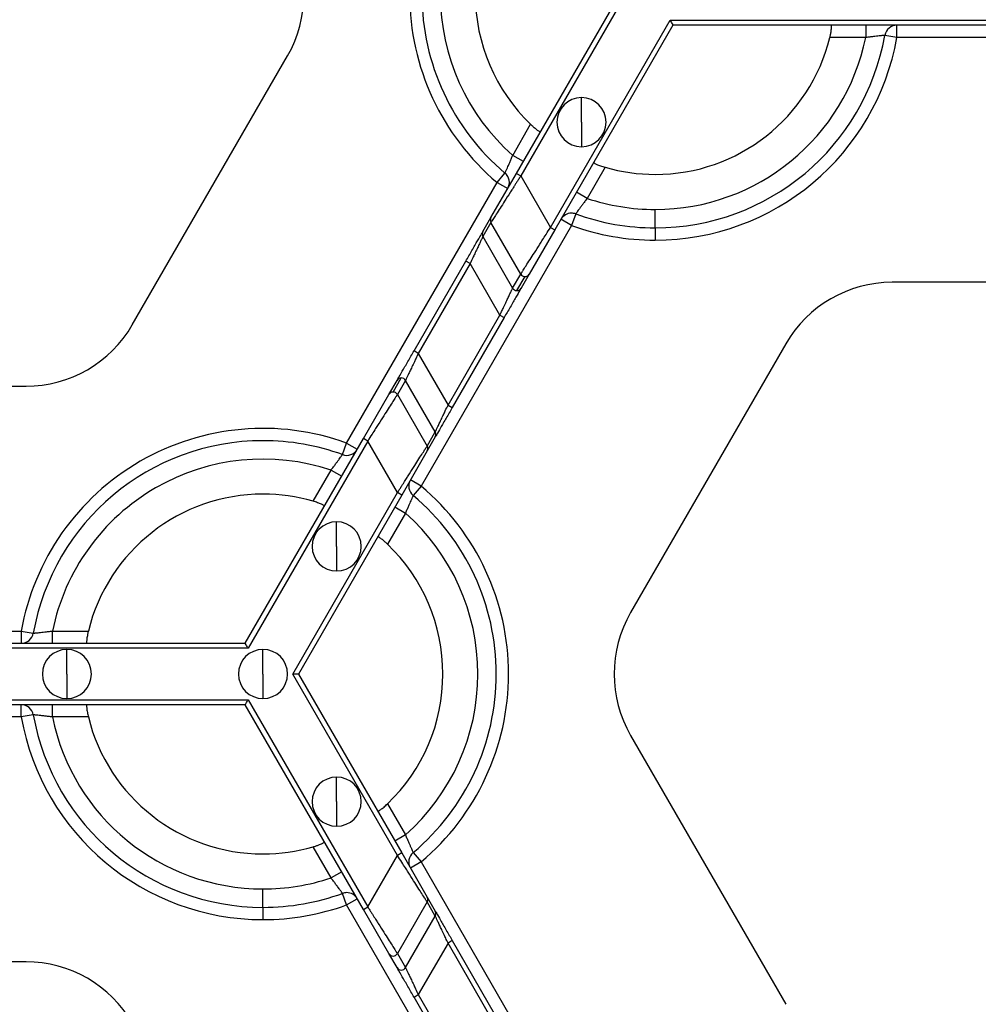
# Model space of a CAD drawing. Units: inches. Extents: x 3 to 81.7, y 1 to 57.5.
# Drawn here: x 23 to 25.2, y 22.4 to 24.6 of the extents above; entities that cross this region are included whole.
import ezdxf

# ---------------------------------------------------------------- set-up
doc = ezdxf.new("R2010")
doc.units = ezdxf.units.IN
doc.header["$LTSCALE"] = 5
doc.header["$MEASUREMENT"] = 0
doc.linetypes.add('SLD-Сплошная', pattern=[0])
doc.layers.add('FORMAT', color=7, linetype='SLD-Сплошная')
doc.styles.add('SLDTEXTSTYLE0', font='CALIBRII.TTF')
doc.styles.add('SLDTEXTSTYLE1', font='CALIBRI.TTF')
doc.dimstyles.new('SLDDIMSTYLE0', dxfattribs={"dimtxt": 0.667928, "dimasz": 0.984252, "dimexe": 0, "dimexo": 0.0625, "dimgap": 0.166982, "dimtad": 2, "dimdec": 6, "dimlfac": 0.7, "dimrnd": 1e-09, "dimzin": 12, "dimdsep": 46, "dimlunit": 5, "dimtxsty": 'SLDTEXTSTYLE0', "dimsah": 1, "dimcen": 0.09, "dimadec": 0, "dimazin": 3, "dimtfac": 1, "dimtofl": 0, "dimtmove": 0, "dimatfit": 3, "dimfxl": 0, "dimfrac": 2, "dimtolj": 1, "dimtzin": 12, "dimarcsym": 0})
doc.dimstyles.new('SLDDIMSTYLE1', dxfattribs={"dimtxt": 0.667928, "dimasz": 0.984252, "dimexe": 0, "dimexo": 0.0625, "dimgap": 0.166982, "dimtad": 2, "dimdec": 6, "dimlfac": 0.7, "dimrnd": 1e-09, "dimzin": 12, "dimdsep": 46, "dimlunit": 5, "dimtxsty": 'SLDTEXTSTYLE0', "dimsah": 1, "dimcen": 0.09, "dimadec": 0, "dimazin": 3, "dimtfac": 1, "dimtdec": 0, "dimtofl": 0, "dimtmove": 0, "dimatfit": 3, "dimfxl": 0, "dimfrac": 2, "dimtolj": 1, "dimtzin": 12, "dimarcsym": 0})

# ---------------------------------------------------------------- blocks, each defined once
blk = doc.blocks.new('_D_1')
at = {"layer": 'FORMAT'}
for p, q in [((35.843, 24.0515), (35.843, 15.0113)), ((7.4496, 23.1424), (7.4496, 15.0113)), ((21.662, 16.4295), (21.4888, 16.4295)), ((21.4888, 16.4295), (21.4888, 15.3423)), ((23.0173, 16.4295), (23.1906, 16.4295)), ((23.1906, 16.4295), (23.1906, 15.3423)), ((20.3908, 15.9102), (20.8746, 15.9102)), ((21.4888, 15.3423), (21.662, 15.3423)), ((23.1906, 15.3423), (23.0173, 15.3423)), ((7.4496, 15.2081), (35.843, 15.2081))]:
    blk.add_line(p, q, dxfattribs=at)
for points in [[(7.4496, 15.2081), (8.4338, 15.1215), (8.4338, 15.2947)], [(35.843, 15.2081), (34.8588, 15.2947), (34.8588, 15.1215)]]:
    blk.add_solid(points, dxfattribs=at)
at = {"layer": 'FORMAT', "attachment_point": 1, "style": 'SLDTEXTSTYLE1'}
for s, insert, char_height in [('7', (20.4746, 16.4834), 0.4675), ('"', (20.9584, 16.2329), 0.6679), ('19', (19.4035, 16.2329), 0.66793), ('505', (21.662, 16.2329), 0.66793), ('8', (20.4746, 15.8315), 0.4675)]:
    blk.add_mtext(s, dxfattribs=dict(at, insert=insert, char_height=char_height))
blk = doc.blocks.new('_D_2')
at = {"layer": 'FORMAT'}
for p, q in [((7.4496, 23.1424), (7.4496, 16.7261)), ((34.3018, 23.1424), (34.3018, 16.7261)), ((21.2174, 18.1444), (21.0441, 18.1444)), ((21.0441, 18.1444), (21.0441, 17.0571)), ((22.5727, 18.1444), (22.746, 18.1444)), ((22.746, 18.1444), (22.746, 17.0571)), ((19.9462, 17.625), (20.43, 17.625)), ((21.0441, 17.0571), (21.2174, 17.0571)), ((22.746, 17.0571), (22.5727, 17.0571)), ((34.3018, 16.9229), (7.4496, 16.9229))]:
    blk.add_line(p, q, dxfattribs=at)
for points in [[(7.4496, 16.9229), (8.4338, 16.8363), (8.4338, 17.0096)], [(34.3018, 16.9229), (33.3176, 17.0096), (33.3176, 16.8363)]]:
    blk.add_solid(points, dxfattribs=at)
at = {"layer": 'FORMAT', "attachment_point": 1, "style": 'SLDTEXTSTYLE1'}
for s, insert, char_height in [('3', (20.03, 18.1982), 0.4675), ('"', (20.5137, 17.9477), 0.6679), ('18', (18.9589, 17.9477), 0.66793), ('477', (21.2174, 17.9477), 0.66793), ('4', (20.03, 17.5463), 0.4675)]:
    blk.add_mtext(s, dxfattribs=dict(at, insert=insert, char_height=char_height))

msp = doc.modelspace()

# ---------------------------------------------------------------- linework, layer by layer
at = {"color": 7, "linetype": 'SLD-Сплошная', "lineweight": 25}
for p, q in [((24.1512738, 24.2886347), (24.3878112, 24.6983296)), ((24.4008, 24.6983296), (24.1610153, 24.2830104)), ((24.2292063, 24.1649002), (24.5030864, 24.6392745)), ((24.5095808, 24.6280259), (24.2389479, 24.1592759)), ((24.5030864, 24.6392745), (26.2315399, 24.6392745)), ((26.2250455, 24.6280259), (24.5095808, 24.6280259)), ((24.951174, 24.6280259), (24.951174, 24.5999044)), ((25.0227415, 24.5999044), (25.0227415, 24.6280259)), ((24.951174, 24.5999044), (24.869042, 24.5999044)), ((25.0227415, 24.5999044), (24.995054, 24.6048257)), ((25.7118848, 24.5999044), (25.0227415, 24.5999044)), ((23.2713724, 23.9420013), (23.626859, 24.5577222)), ((24.300262, 24.4060826), (24.300262, 24.4623255)), ((24.1426607, 24.3299595), (24.1837267, 24.4010878)), ((24.300262, 24.4060826), (24.300262, 24.3498396)), ((24.1670146, 24.3158987), (24.1426607, 24.3299595)), ((24.0929045, 24.1875361), (24.1512738, 24.2886347)), ((24.106877, 24.2679802), (24.1249827, 24.2894977)), ((24.1512738, 24.2886347), (24.1610153, 24.2830104)), ((24.1610153, 24.2830104), (24.2292063, 24.1649002)), ((24.3542041, 24.3026626), (24.3131382, 24.2315343)), ((23.7623053, 23.6711645), (24.106877, 24.2679802)), ((24.106877, 24.2679802), (24.1312309, 24.2539195)), ((24.3131382, 24.2315343), (24.2887842, 24.245595)), ((24.2869362, 24.1959937), (24.2773544, 24.169555)), ((24.468991, 24.1640214), (24.468991, 24.2062036)), ((24.2773544, 24.169555), (23.9327827, 23.5727393)), ((24.0743431, 24.155387), (24.0929045, 24.1875361)), ((24.0929178, 24.1762953), (24.0743565, 24.1441461)), ((24.1611088, 24.058185), (24.0929178, 24.1762953)), ((24.2773544, 24.169555), (24.2530005, 24.1836157)), ((24.2389479, 24.1592759), (24.1805786, 24.0581773)), ((24.2292063, 24.1649002), (24.2389479, 24.1592759)), ((24.468991, 24.1640214), (24.468991, 24.1358999)), ((24.0743565, 24.1441461), (24.1425475, 24.0260359)), ((23.9165553, 23.8820904), (24.0354303, 24.0879879)), ((24.0451718, 24.0823636), (23.9262969, 23.8764662)), ((24.0451718, 24.0823636), (24.0354303, 24.0879879)), ((24.1133628, 23.9642534), (24.0451718, 24.0823636)), ((24.1425475, 24.0260359), (24.1611088, 24.058185)), ((24.1805786, 24.0581773), (24.1620173, 24.0260282)), ((24.1522757, 24.0204193), (24.170837, 24.0525684)), ((25.7227998, 24.0393257), (25.0118265, 24.0393257)), ((23.9944879, 23.7583559), (24.1133628, 23.9642534)), ((24.1231044, 23.9586291), (24.0042294, 23.7527316)), ((24.1133628, 23.9642534), (24.1231044, 23.9586291)), ((23.9262969, 23.8764662), (23.9165553, 23.8820904)), ((23.9262969, 23.8764662), (23.9944879, 23.7583559)), ((24.7682873, 23.8987183), (24.4128007, 23.2829973)), ((23.8590811, 23.7825422), (23.8776424, 23.8146914)), ((23.8688227, 23.7881511), (23.887384, 23.8203003)), ((23.8971122, 23.8146837), (23.8785509, 23.7825345)), ((23.9653032, 23.6965734), (23.8971122, 23.8146837)), ((22.3168599, 23.8013938), (23.0278332, 23.8013938)), ((23.8007118, 23.6814436), (23.8590811, 23.7825422)), ((23.8785509, 23.7825345), (23.9467419, 23.6644243)), ((23.9944879, 23.7583559), (24.0042294, 23.7527316)), ((23.9467419, 23.6644243), (23.9653032, 23.6965734)), ((23.5300789, 23.2126936), (23.8007118, 23.6814436)), ((23.8104534, 23.6758193), (23.5365733, 23.201445)), ((23.8104534, 23.6758193), (23.8007118, 23.6814436)), ((23.8786444, 23.5577091), (23.8104534, 23.6758193)), ((23.9653166, 23.6853326), (23.9467552, 23.6531834)), ((23.7527235, 23.6447258), (23.7623053, 23.6711645)), ((23.7623053, 23.6711645), (23.7866592, 23.6571038)), ((23.9467552, 23.6531834), (23.8883859, 23.5520848)), ((23.6854556, 23.5380569), (23.7265215, 23.6091853)), ((23.7265215, 23.6091853), (23.7508755, 23.5951245)), ((23.9327827, 23.5727393), (23.9084288, 23.5868001)), ((23.9327827, 23.5727393), (23.914677, 23.5512219)), ((23.6388597, 23.1423899), (23.8786444, 23.5577091)), ((23.8883859, 23.5520848), (23.6518485, 23.1423899)), ((23.8883859, 23.5520848), (23.8786444, 23.5577091)), ((23.8726451, 23.5248208), (23.896999, 23.5107601)), ((23.896999, 23.5107601), (23.855933, 23.4396317)), ((23.7393977, 23.434637), (23.7393977, 23.4908799)), ((23.7393977, 23.434637), (23.7393977, 23.378394)), ((22.3277749, 23.2408151), (23.0169182, 23.2408151)), ((23.0169182, 23.2408151), (23.0446058, 23.2358939)), ((23.0169182, 23.2408151), (23.0169182, 23.2126936)), ((23.0884857, 23.2126936), (23.0884857, 23.2408151)), ((23.0884857, 23.2408151), (23.1706177, 23.2408151)), ((23.5365733, 23.201445), (21.8081198, 23.201445)), ((21.8146142, 23.2126936), (23.5300789, 23.2126936)), ((23.1215077, 23.1423899), (23.1215077, 23.1986329)), ((23.5706688, 23.1423899), (23.5706688, 23.1986329)), ((23.1215077, 23.1423899), (23.1215077, 23.0861469)), ((23.5706688, 23.1423899), (23.5706688, 23.0861469)), ((23.8786444, 22.7270708), (23.6388597, 23.1423899)), ((23.6518485, 23.1423899), (23.8883859, 22.732695)), ((21.8081198, 23.0833348), (23.5365733, 23.0833348)), ((23.5300789, 23.0720862), (21.8146142, 23.0720862)), ((23.0169182, 23.0439647), (23.0169182, 23.0720862)), ((23.0884857, 23.0439647), (23.0884857, 23.0720862)), ((23.8007118, 22.6033362), (23.5300789, 23.0720862)), ((23.5365733, 23.0833348), (23.8104534, 22.6089605)), ((23.0169182, 23.0439647), (22.3277749, 23.0439647)), ((23.0446058, 23.048886), (23.0169182, 23.0439647)), ((23.1706177, 23.0439647), (23.0884857, 23.0439647)), ((24.4128007, 23.0017825), (24.7682873, 22.3860616)), ((23.7393977, 22.8501429), (23.7393977, 22.9063858)), ((23.7393977, 22.8501429), (23.7393977, 22.7938999)), ((23.855933, 22.8451481), (23.896999, 22.7740198)), ((23.896999, 22.7740198), (23.8726451, 22.759959)), ((23.7265215, 22.6755946), (23.6854556, 22.7467229)), ((23.8104534, 22.6089605), (23.8786444, 22.7270708)), ((23.8883859, 22.732695), (23.8786444, 22.7270708)), ((23.8883859, 22.732695), (23.9467552, 22.6315964)), ((23.914677, 22.733558), (23.9327827, 22.7120405)), ((23.9327827, 22.7120405), (23.9084288, 22.6979798)), ((23.9327827, 22.7120405), (24.2773544, 22.1152248)), ((23.7508755, 22.6896553), (23.7265215, 22.6755946)), ((23.5706688, 22.6080817), (23.5706688, 22.6502639)), ((23.7623053, 22.6136153), (23.7527235, 22.640054)), ((23.7623053, 22.6136153), (23.7866592, 22.627676)), ((23.9467419, 22.6203556), (23.8785509, 22.5022453)), ((23.9653032, 22.5882064), (23.9467419, 22.6203556)), ((23.9467552, 22.6315964), (23.9653166, 22.5994473)), ((23.5706688, 22.6080817), (23.5706688, 22.5799602)), ((24.106877, 22.0167996), (23.7623053, 22.6136153)), ((23.8007118, 22.6033362), (23.8104534, 22.6089605)), ((23.8590811, 22.5022376), (23.8007118, 22.6033362)), ((23.8971122, 22.4700962), (23.9653032, 22.5882064)), ((23.9944879, 22.5264239), (23.9262969, 22.4083137)), ((24.0042294, 22.5320482), (23.9944879, 22.5264239)), ((24.1133628, 22.3205265), (23.9944879, 22.5264239)), ((24.0042294, 22.5320482), (24.1231044, 22.3261508)), ((23.8776424, 22.4700885), (23.8590811, 22.5022376)), ((23.8785509, 22.5022453), (23.8971122, 22.4700962)), ((23.0278332, 22.483386), (22.3168599, 22.483386)), ((23.9165553, 22.4026894), (23.9262969, 22.4083137)), ((24.0354303, 22.1967919), (23.9165553, 22.4026894)), ((23.9262969, 22.4083137), (24.0451718, 22.2024162))]:
    msp.add_line(p, q, dxfattribs=at)
for centre, radius, start, end in [((24.468991, 24.6983296), 0.5624297, 130.0786581, 229.9213419), ((24.468991, 24.6983296), 0.5343082, 130.0786581, 229.9213419), ((24.468991, 24.6983296), 0.492126, 131.536959, 228.463041), ((24.468991, 24.6983296), 0.411981, 133.8220461, 226.1779539), ((23.3833198, 24.6983296), 0.2812148, 330, 30), ((25.0227415, 24.5999044), 0.0281215, 90, 169.9213419), ((24.468991, 24.6983296), 0.5343082, 270, 349.9213419), ((24.468991, 24.6983296), 0.492126, 270, 348.463041), ((24.468991, 24.6983296), 0.411981, 270, 346.1779539), ((24.468991, 24.6983296), 0.5624297, 270, 349.9213419), ((24.300262, 24.4060826), 0.056243, 90, 270), ((24.300262, 24.4060826), 0.056243, 270, 90), ((24.106877, 24.2679802), 0.0281215, 330, 49.9213419), ((24.468991, 24.6983296), 0.411981, 253.8220461, 270), ((24.468991, 24.6983296), 0.492126, 251.536959, 270), ((24.2773544, 24.169555), 0.0281215, 90, 150), ((24.2773544, 24.169555), 0.0281215, 70.0786581, 90), ((24.468991, 24.6983296), 0.5343082, 250.0786581, 270), ((24.1026272, 24.1819272), 0.0112245, 150.0198414, 210.1162557), ((24.468991, 24.6983296), 0.5624297, 250.0786581, 270), ((24.0840658, 24.1497781), 0.0112245, 150.0198414, 210.1162557), ((24.170856, 24.0638344), 0.011266, 210.0963905, 269.9036095), ((24.1708598, 24.0637929), 0.0112245, 269.8837443, 329.9801586), ((25.0118265, 23.7581109), 0.2812148, 90, 150), ((24.1522946, 24.0316853), 0.011266, 210.0963905, 269.9036095), ((24.1522985, 24.0316438), 0.0112245, 269.8837443, 329.9801586), ((23.0278332, 24.0826087), 0.2812148, 270, 330), ((23.8873612, 23.8090757), 0.0112245, 89.8837443, 149.9801586), ((23.8873651, 23.8090343), 0.011266, 30.0963905, 89.9036095), ((23.8687999, 23.7769266), 0.0112245, 89.8837443, 149.9801586), ((23.8688037, 23.7768851), 0.011266, 30.0963905, 89.9036095), ((23.5706688, 23.1423899), 0.5624297, 70.0786581, 169.9213419), ((23.9555939, 23.6909415), 0.0112245, 330.0198414, 30.1162557), ((23.5706688, 23.1423899), 0.5343082, 90, 169.9213419), ((23.5706688, 23.1423899), 0.5343082, 70.0786581, 90), ((23.7623053, 23.6711645), 0.0281215, 250.0786581, 330), ((23.9370326, 23.6587923), 0.0112245, 330.0198414, 30.1162557), ((23.5706688, 23.1423899), 0.492126, 71.536959, 168.463041), ((23.9327827, 23.5727393), 0.0281215, 150, 229.9213419), ((23.5706688, 23.1423899), 0.5624297, 310.0786581, 49.9213419), ((23.5706688, 23.1423899), 0.411981, 90, 166.1779539), ((23.5706688, 23.1423899), 0.411981, 73.8220461, 90), ((23.5706688, 23.1423899), 0.5343082, 310.0786581, 49.9213419), ((23.5706688, 23.1423899), 0.492126, 311.536959, 48.463041), ((23.7393977, 23.434637), 0.056243, 90, 270), ((23.7393977, 23.434637), 0.056243, 270, 90), ((23.5706688, 23.1423899), 0.411981, 313.8220461, 46.1779539), ((24.6563399, 23.1423899), 0.2812148, 150, 210), ((23.0169182, 23.2408151), 0.0281215, 270, 349.9213419), ((23.1215077, 23.1423899), 0.056243, 90, 270), ((23.1215077, 23.1423899), 0.056243, 270, 90), ((23.5706688, 23.1423899), 0.056243, 90, 270), ((23.5706688, 23.1423899), 0.056243, 270, 90), ((23.0169182, 23.0439647), 0.0281215, 10.0786581, 90), ((23.5706688, 23.1423899), 0.5624297, 190.0786581, 270), ((23.5706688, 23.1423899), 0.5343082, 190.0786581, 270), ((23.5706688, 23.1423899), 0.492126, 191.536959, 270), ((23.5706688, 23.1423899), 0.411981, 193.8220461, 270), ((23.7393977, 22.8501429), 0.056243, 90, 270), ((23.7393977, 22.8501429), 0.056243, 270, 90), ((23.5706688, 23.1423899), 0.411981, 270, 286.1779539), ((23.9327827, 22.7120405), 0.0281215, 130.0786581, 210), ((23.5706688, 23.1423899), 0.492126, 270, 288.463041), ((23.5706688, 23.1423899), 0.5343082, 270, 289.9213419), ((23.7623053, 22.6136153), 0.0281215, 90, 109.9213419), ((23.7623053, 22.6136153), 0.0281215, 30, 90), ((23.9370326, 22.6259875), 0.0112245, 329.8837443, 29.9801586), ((23.5706688, 23.1423899), 0.5624297, 270, 289.9213419), ((23.9555939, 22.5938384), 0.0112245, 329.8837443, 29.9801586), ((23.8688138, 22.5078764), 0.0112481, 210.0866012, 329.9587645), ((23.0278332, 22.2021712), 0.2812148, 30, 90), ((23.8873751, 22.4757272), 0.0112481, 210.0866012, 329.9587645)]:
    msp.add_arc(centre, radius, start, end, dxfattribs=at)
for points, knots in [([(24.5030864, 24.6392745), (24.5046172, 24.6366232), (24.5064106, 24.633517), (24.5089468, 24.6291241), (24.5095808, 24.6280259), (24.5095808, 24.6280259)], [0, 0, 0, 0, 0.5, 0.5, 1, 1, 1, 1]), ([(24.869042, 24.5999044), (24.8693313, 24.6011101), (24.8699082, 24.6035149), (24.8706694, 24.6070945), (24.8714488, 24.6111442), (24.8721666, 24.6155047), (24.8727126, 24.6198022), (24.8730042, 24.6233538), (24.8730397, 24.6259684), (24.87287, 24.6277056), (24.8725775, 24.6279195), (24.8724319, 24.6280259)], [0, 0, 0, 0, 0.083633267, 0.166808468, 0.250910868, 0.376343848, 0.499867159, 0.623738964, 0.749170929, 0.875187337, 1, 1, 1, 1]), ([(24.995054, 24.6048257), (24.9950007, 24.6048202), (24.9948939, 24.6048091), (24.994031, 24.6047214), (24.9926562, 24.6045829), (24.9907286, 24.604389), (24.9882791, 24.6041413), (24.9853276, 24.6038384), (24.9813194, 24.6034209), (24.9758742, 24.6028198), (24.9686439, 24.601995), (24.9602697, 24.6010303), (24.9542707, 24.6002877), (24.951174, 24.5999044)], [0, 0, 0, 0, 0.0699598692, 0.1403208615, 0.2111524502, 0.28252106, 0.3544891948, 0.4271147115, 0.5004502705, 0.6124079066, 0.732955666, 0.8621510058, 1, 1, 1, 1]), ([(24.1837267, 24.4010878), (24.1846262, 24.4002345), (24.1864204, 24.3985324), (24.1891398, 24.3960834), (24.1922572, 24.3933836), (24.1956747, 24.3905817), (24.1991234, 24.3879602), (24.2020534, 24.3859318), (24.2043, 24.3845937), (24.2058892, 24.3838721), (24.2062207, 24.3840185), (24.2063857, 24.3840914)], [0, 0, 0, 0, 0.083633267, 0.166808468, 0.250910868, 0.376343848, 0.499867159, 0.623738964, 0.749170929, 0.875187337, 1, 1, 1, 1]), ([(24.1249827, 24.2894977), (24.1250045, 24.2895465), (24.1250483, 24.2896445), (24.1254039, 24.2904357), (24.1259713, 24.2916955), (24.1267672, 24.2934619), (24.1277774, 24.2957071), (24.1289909, 24.2984145), (24.1306333, 24.3020945), (24.1328355, 24.3071108), (24.1357363, 24.3137847), (24.1390879, 24.3215194), (24.1414443, 24.327086), (24.1426607, 24.3299595)], [0, 0, 0, 0, 0.069959869, 0.140320862, 0.21115245, 0.28252106, 0.354489195, 0.427114712, 0.500450271, 0.612407907, 0.732955666, 0.862151006, 1, 1, 1, 1]), ([(24.3281553, 24.3137876), (24.3281455, 24.3136765), (24.3281259, 24.3134545), (24.3286983, 24.3129054), (24.3298676, 24.3120991), (24.3319107, 24.3109589), (24.3351205, 24.3094401), (24.3391165, 24.3077623), (24.3437694, 24.3060113), (24.3488562, 24.304265), (24.3524247, 24.3031958), (24.3542041, 24.3026626)], [0, 0, 0, 0, 0.0833418047, 0.1664507587, 0.2508557858, 0.3760605591, 0.4998582517, 0.6233221631, 0.7490027804, 0.8748416407, 1, 1, 1, 1]), ([(24.1610153, 24.2830104), (24.1594923, 24.2806265), (24.1565599, 24.2760366), (24.1523398, 24.2694452), (24.1484876, 24.2634198), (24.1450073, 24.2579639), (24.1418969, 24.2530762), (24.1391492, 24.2487515), (24.133072, 24.2392076), (24.1243189, 24.2255395), (24.1136557, 24.2087798), (24.1049672, 24.1951969), (24.0991101, 24.1859942), (24.0956321, 24.1805541), (24.0936391, 24.1774298), (24.093157, 24.1766715), (24.0929178, 24.1762953)], [0, 0, 0, 0, 0.046623801, 0.089769134, 0.129436052, 0.165624703, 0.198335352, 0.22756844, 0.253324667, 0.394175947, 0.518620592, 0.649864673, 0.772374541, 0.849579279, 0.925362448, 1, 1, 1, 1]), ([(24.3131382, 24.2315343), (24.3121805, 24.2302703), (24.3102946, 24.2277813), (24.3075598, 24.2241279), (24.3049727, 24.2206553), (24.3025495, 24.2173904), (24.3003016, 24.2143546), (24.2982387, 24.2115618), (24.2963666, 24.2090197), (24.2939356, 24.205696), (24.2912266, 24.2019505), (24.2887824, 24.1985568), (24.2872273, 24.1963959), (24.2870329, 24.1961273), (24.2869362, 24.1959937)], [0, 0, 0, 0, 0.070152837, 0.138139113, 0.203956245, 0.267603875, 0.329084395, 0.388403426, 0.445570276, 0.500598382, 0.628176612, 0.753721329, 0.877545061, 1, 1, 1, 1]), ([(24.0354303, 24.0879879), (24.0399007, 24.0957309), (24.0447002, 24.1040439), (24.0540094, 24.120168), (24.058494, 24.1279355), (24.0660118, 24.1409566), (24.0690229, 24.1461721), (24.0730671, 24.1531768), (24.0741092, 24.1549817), (24.0743431, 24.155387)], [0, 0, 0, 0, 0.25, 0.25, 0.5, 0.5, 0.75, 0.75, 1, 1, 1, 1]), ([(24.1611088, 24.058185), (24.161204, 24.0583347), (24.1613952, 24.058635), (24.1619957, 24.059579), (24.1628294, 24.0608866), (24.1639197, 24.0625941), (24.1652598, 24.0646916), (24.1679839, 24.0689563), (24.1731564, 24.0770841), (24.1818464, 24.0906686), (24.1925092, 24.1074302), (24.2024578, 24.1229566), (24.2115453, 24.1372643), (24.2196834, 24.1500152), (24.2258257, 24.159616), (24.2292063, 24.1649002)], [0, 0, 0, 0, 0.037210734, 0.074673769, 0.112424839, 0.150498862, 0.18892988, 0.227750992, 0.350245734, 0.481500428, 0.60592956, 0.746791629, 0.812272141, 0.896676961, 1, 1, 1, 1]), ([(24.0743565, 24.1441461), (24.0742875, 24.1439993), (24.0741485, 24.1437038), (24.0736353, 24.1426148), (24.0728957, 24.1410511), (24.0715462, 24.1381997), (24.0691694, 24.1331503), (24.0654379, 24.1252765), (24.0608734, 24.115575), (24.0561031, 24.1055256), (24.050797, 24.0942184), (24.0472476, 24.0867383), (24.0451718, 24.0823636)], [0, 0, 0, 0, 0.053544427, 0.107815403, 0.163012385, 0.219324988, 0.339314965, 0.469866832, 0.595405868, 0.739178758, 0.847462669, 1, 1, 1, 1]), ([(24.1133628, 23.9642534), (24.1142635, 23.9661559), (24.1159685, 23.9697576), (24.1183724, 23.9748252), (24.1204611, 23.9792486), (24.1222378, 23.9830299), (24.1251795, 23.9892822), (24.1290646, 23.9974647), (24.1336285, 24.0071655), (24.1373592, 24.0150377), (24.1398829, 24.0203988), (24.141381, 24.0235626), (24.1422376, 24.0253766), (24.1424449, 24.0258175), (24.1425475, 24.0260359)], [0, 0, 0, 0, 0.066383115, 0.125675161, 0.177876339, 0.222987493, 0.2610105, 0.40473759, 0.530283552, 0.660792896, 0.780789222, 0.855568296, 0.928484705, 1, 1, 1, 1]), ([(24.1620173, 24.0260282), (24.1617833, 24.0256229), (24.1607412, 24.023818), (24.1566971, 24.0168133), (24.1536859, 24.0115978), (24.1461681, 23.9985766), (24.1416835, 23.9908091), (24.1323743, 23.9746851), (24.1275748, 23.9663721), (24.1231044, 23.9586291)], [0, 0, 0, 0, 0.25, 0.25, 0.5, 0.5, 0.75, 0.75, 1, 1, 1, 1]), ([(23.8776424, 23.8146914), (23.8778764, 23.8150966), (23.8789185, 23.8169016), (23.8829627, 23.8239062), (23.8859738, 23.8291217), (23.8934916, 23.8421429), (23.8979762, 23.8499104), (23.9072854, 23.8660344), (23.9120849, 23.8743474), (23.9165553, 23.8820904)], [0, 0, 0, 0, 0.25, 0.25, 0.5, 0.5, 0.75, 0.75, 1, 1, 1, 1]), ([(23.9262969, 23.8764662), (23.9253963, 23.8745637), (23.9236912, 23.870962), (23.9212873, 23.8658943), (23.9191986, 23.8614709), (23.9174219, 23.8576897), (23.9144802, 23.8514373), (23.9105951, 23.8432549), (23.9060312, 23.833554), (23.9023005, 23.8256818), (23.8997768, 23.8203207), (23.8982787, 23.8171569), (23.8974221, 23.8153429), (23.8972148, 23.814902), (23.8971122, 23.8146837)], [0, 0, 0, 0, 0.066383115, 0.12567516, 0.177876339, 0.222987493, 0.2610105, 0.40473759, 0.530283552, 0.660792896, 0.780789222, 0.855568297, 0.928484705, 1, 1, 1, 1]), ([(23.8785509, 23.7825345), (23.8784557, 23.7823849), (23.8782645, 23.7820846), (23.877664, 23.7811405), (23.8768303, 23.7798329), (23.87574, 23.7781255), (23.8743999, 23.776028), (23.8716758, 23.7717633), (23.8665033, 23.7636354), (23.8578133, 23.7500509), (23.8471505, 23.7332894), (23.8372019, 23.7177629), (23.8281144, 23.7034552), (23.8199763, 23.6907044), (23.813834, 23.6811035), (23.8104534, 23.6758193)], [0, 0, 0, 0, 0.037210733, 0.074673769, 0.112424839, 0.150498862, 0.188929879, 0.227750992, 0.350245734, 0.481500428, 0.605929559, 0.746791629, 0.812272141, 0.89667696, 1, 1, 1, 1]), ([(23.9653032, 23.6965734), (23.9653722, 23.6967202), (23.9655112, 23.6970158), (23.9660244, 23.6981047), (23.966764, 23.6996684), (23.9681136, 23.7025198), (23.9704904, 23.7075692), (23.9742218, 23.715443), (23.9787864, 23.7251446), (23.9835566, 23.7351939), (23.9888627, 23.7465011), (23.9924121, 23.7539813), (23.9944879, 23.7583559)], [0, 0, 0, 0, 0.053544426, 0.107815403, 0.163012385, 0.219324988, 0.339314964, 0.469866832, 0.595405868, 0.739178758, 0.84746267, 1, 1, 1, 1]), ([(24.0042294, 23.7527316), (23.999759, 23.7449886), (23.9949595, 23.7366756), (23.9856503, 23.7205516), (23.9811657, 23.7127841), (23.9736479, 23.6997629), (23.9706368, 23.6945474), (23.9665926, 23.6875427), (23.9655505, 23.6857378), (23.9653166, 23.6853326)], [0, 0, 0, 0, 0.25, 0.25, 0.5, 0.5, 0.75, 0.75, 1, 1, 1, 1]), ([(23.8786444, 23.5577091), (23.8801674, 23.560093), (23.8830998, 23.564683), (23.8873199, 23.5712743), (23.8911721, 23.5772997), (23.8946524, 23.5827556), (23.8977629, 23.5876433), (23.9005105, 23.5919681), (23.9065877, 23.6015119), (23.9153408, 23.6151801), (23.9260041, 23.6319398), (23.9346925, 23.6455227), (23.9405496, 23.6547254), (23.9440276, 23.6601655), (23.9460206, 23.6632898), (23.9465027, 23.664048), (23.9467419, 23.6644243)], [0, 0, 0, 0, 0.046623801, 0.089769134, 0.129436053, 0.165624703, 0.198335352, 0.22756844, 0.253324667, 0.394175947, 0.518620592, 0.649864673, 0.772374541, 0.849579279, 0.925362448, 1, 1, 1, 1]), ([(23.7265215, 23.6091853), (23.7274793, 23.6104493), (23.7293651, 23.6129382), (23.7320999, 23.6165916), (23.734687, 23.6200642), (23.7371102, 23.6233291), (23.7393581, 23.6263649), (23.7414211, 23.6291577), (23.7432931, 23.6316998), (23.7457241, 23.6350235), (23.7484331, 23.638769), (23.7508773, 23.6421628), (23.7524324, 23.6443236), (23.7526268, 23.6445922), (23.7527235, 23.6447258)], [0, 0, 0, 0, 0.070152837, 0.138139113, 0.203956245, 0.267603875, 0.329084395, 0.388403425, 0.445570276, 0.500598382, 0.628176612, 0.753721329, 0.877545061, 1, 1, 1, 1]), ([(23.914677, 23.5512219), (23.9146552, 23.551173), (23.9146114, 23.551075), (23.9142559, 23.5502838), (23.9136884, 23.549024), (23.9128926, 23.5472577), (23.9118823, 23.5450124), (23.9106688, 23.542305), (23.9090264, 23.538625), (23.9068243, 23.5336088), (23.9039234, 23.5269348), (23.9005718, 23.5192002), (23.8982154, 23.5136336), (23.896999, 23.5107601)], [0, 0, 0, 0, 0.069959869, 0.140320862, 0.21115245, 0.28252106, 0.354489195, 0.427114712, 0.500450271, 0.612407907, 0.732955666, 0.862151006, 1, 1, 1, 1]), ([(23.7115044, 23.5269319), (23.7115142, 23.5270431), (23.7115338, 23.5272651), (23.7109614, 23.5278142), (23.7097921, 23.5286205), (23.707749, 23.5297607), (23.7045392, 23.5312794), (23.7005433, 23.5329572), (23.6958903, 23.5347082), (23.6908035, 23.5364545), (23.687235, 23.5375237), (23.6854556, 23.5380569)], [0, 0, 0, 0, 0.083341805, 0.166450759, 0.250855786, 0.376060559, 0.499858252, 0.623322163, 0.74900278, 0.874841641, 1, 1, 1, 1]), ([(23.855933, 23.4396317), (23.8550335, 23.4404851), (23.8532393, 23.4421871), (23.8505199, 23.4446361), (23.8474025, 23.447336), (23.843985, 23.4501378), (23.8405363, 23.4527594), (23.8376063, 23.4547877), (23.8353598, 23.4561258), (23.8337705, 23.4568474), (23.833439, 23.456701), (23.833274, 23.4566282)], [0, 0, 0, 0, 0.083633267, 0.166808468, 0.250910868, 0.376343848, 0.499867159, 0.623738964, 0.749170929, 0.875187337, 1, 1, 1, 1]), ([(23.0446058, 23.2358939), (23.044659, 23.2358994), (23.0447658, 23.2359104), (23.0456287, 23.2359981), (23.0470035, 23.2361366), (23.0489311, 23.2363305), (23.0513807, 23.2365782), (23.0543321, 23.2368811), (23.0583403, 23.2372987), (23.0637855, 23.2378997), (23.0710158, 23.2387245), (23.07939, 23.2396892), (23.085389, 23.2404318), (23.0884857, 23.2408151)], [0, 0, 0, 0, 0.069959869, 0.140320862, 0.21115245, 0.28252106, 0.354489195, 0.427114712, 0.500450271, 0.612407907, 0.732955666, 0.862151006, 1, 1, 1, 1]), ([(23.1706177, 23.2408151), (23.1703284, 23.2396094), (23.1697515, 23.2372046), (23.1689903, 23.233625), (23.1682109, 23.2295754), (23.1674931, 23.2252148), (23.1669472, 23.2209173), (23.1666555, 23.2173657), (23.16662, 23.2147511), (23.1667897, 23.213014), (23.1670822, 23.2128001), (23.1672278, 23.2126936)], [0, 0, 0, 0, 0.0836332667, 0.1668084679, 0.250910868, 0.3763438484, 0.4998671587, 0.6237389645, 0.7491709288, 0.8751873369, 1, 1, 1, 1]), ([(23.5365733, 23.201445), (23.5350425, 23.2040964), (23.5332492, 23.2072026), (23.5307129, 23.2115954), (23.5300789, 23.2126936), (23.5300789, 23.2126936)], [0, 0, 0, 0, 0.5, 0.5, 1, 1, 1, 1]), ([(23.6518485, 23.1423899), (23.6518485, 23.1423899), (23.6505804, 23.1423899), (23.645508, 23.1423899), (23.6419212, 23.1423899), (23.6388597, 23.1423899)], [0, 0, 0, 0, 0.5, 0.5, 1, 1, 1, 1]), ([(23.1672278, 23.0720862), (23.1671266, 23.0720391), (23.1669246, 23.0719451), (23.1667352, 23.0711748), (23.1666216, 23.069759), (23.1666557, 23.0674195), (23.1669453, 23.0638804), (23.1674903, 23.0595809), (23.1683004, 23.0546758), (23.1693314, 23.0493974), (23.1701897, 23.0457723), (23.1706177, 23.0439647)], [0, 0, 0, 0, 0.0833418048, 0.1664507588, 0.2508557858, 0.3760605591, 0.4998582517, 0.623322163, 0.7490027804, 0.8748416407, 1, 1, 1, 1]), ([(23.5300789, 23.0720862), (23.5300789, 23.0720862), (23.5307129, 23.0731844), (23.5332492, 23.0775773), (23.5350425, 23.0806835), (23.5365733, 23.0833348)], [0, 0, 0, 0, 0.5, 0.5, 1, 1, 1, 1]), ([(23.0884857, 23.0439647), (23.0869122, 23.0441621), (23.0838138, 23.0445508), (23.0792825, 23.0450925), (23.0749815, 23.0455967), (23.0709425, 23.0460628), (23.0671894, 23.0464916), (23.0637393, 23.0468819), (23.0606017, 23.0472321), (23.0565079, 23.0476755), (23.0519097, 23.0481488), (23.0477485, 23.0485687), (23.0450996, 23.048835), (23.0447698, 23.0488691), (23.0446058, 23.048886)], [0, 0, 0, 0, 0.070152837, 0.138139113, 0.203956245, 0.267603876, 0.329084395, 0.388403426, 0.445570276, 0.500598382, 0.628176612, 0.75372133, 0.877545062, 1, 1, 1, 1]), ([(23.833274, 22.8281517), (23.8333654, 22.8280876), (23.8335479, 22.8279596), (23.8343096, 22.8281808), (23.8355925, 22.8287903), (23.8376015, 22.8299896), (23.8405217, 22.8320099), (23.8439727, 22.8346317), (23.8478156, 22.8377858), (23.8518713, 22.8413178), (23.8545816, 22.8438737), (23.855933, 22.8451481)], [0, 0, 0, 0, 0.0833418048, 0.1664507588, 0.2508557858, 0.3760605591, 0.4998582517, 0.623322163, 0.7490027804, 0.8748416407, 1, 1, 1, 1]), ([(23.896999, 22.7740198), (23.8976148, 22.7725584), (23.8988274, 22.7696807), (23.9006239, 22.7654856), (23.9023377, 22.7615088), (23.9039536, 22.7577778), (23.9054587, 22.7543132), (23.9068459, 22.7511302), (23.9081114, 22.7482378), (23.9097743, 22.7444707), (23.9116635, 22.740252), (23.9133805, 22.7364383), (23.9144742, 22.7340111), (23.9146097, 22.7337085), (23.914677, 22.733558)], [0, 0, 0, 0, 0.070152837, 0.138139113, 0.203956245, 0.267603875, 0.329084395, 0.388403426, 0.445570276, 0.500598382, 0.628176612, 0.75372133, 0.877545061, 1, 1, 1, 1]), ([(23.6854556, 22.7467229), (23.6866444, 22.7470753), (23.6890154, 22.747778), (23.6924961, 22.7489086), (23.6963929, 22.7502584), (23.7005281, 22.7518171), (23.7045228, 22.7534931), (23.7077444, 22.7550163), (23.7100265, 22.7562928), (23.7114461, 22.7573084), (23.711485, 22.7576687), (23.7115044, 22.7578479)], [0, 0, 0, 0, 0.083633267, 0.166808468, 0.250910868, 0.376343848, 0.499867159, 0.623738964, 0.749170929, 0.875187337, 1, 1, 1, 1]), ([(23.9467419, 22.6203556), (23.9466466, 22.6205052), (23.9464555, 22.6208055), (23.945855, 22.6217496), (23.9450212, 22.6230572), (23.943931, 22.6247646), (23.9425909, 22.6268621), (23.9398668, 22.6311268), (23.9346943, 22.6392547), (23.9260043, 22.6528391), (23.9153415, 22.6696007), (23.9053929, 22.6851272), (23.8963054, 22.6994349), (23.8881673, 22.7121857), (23.882025, 22.7217866), (23.8786444, 22.7270708)], [0, 0, 0, 0, 0.037210734, 0.074673769, 0.112424839, 0.150498862, 0.18892988, 0.227750992, 0.350245734, 0.481500428, 0.605929559, 0.746791629, 0.812272141, 0.896676961, 1, 1, 1, 1]), ([(23.7527235, 22.640054), (23.7526921, 22.6400974), (23.7526291, 22.6401843), (23.7521217, 22.6408878), (23.7513144, 22.6420091), (23.7501826, 22.6435815), (23.7487433, 22.6455791), (23.7470053, 22.6479837), (23.7446396, 22.6512461), (23.7413965, 22.6556613), (23.7370671, 22.6615104), (23.7320445, 22.6682804), (23.7284019, 22.6731044), (23.7265215, 22.6755946)], [0, 0, 0, 0, 0.069959869, 0.140320861, 0.21115245, 0.28252106, 0.354489195, 0.427114712, 0.500450271, 0.612407906, 0.732955666, 0.862151006, 1, 1, 1, 1]), ([(23.8104534, 22.6089605), (23.8119764, 22.6065766), (23.8149088, 22.6019866), (23.8191289, 22.5953953), (23.8229812, 22.5893699), (23.8264615, 22.583914), (23.8295719, 22.5790263), (23.8323195, 22.5747015), (23.8383967, 22.5651577), (23.8471498, 22.5514895), (23.8578131, 22.5347298), (23.8665015, 22.5211469), (23.8723587, 22.5119442), (23.8758366, 22.5065041), (23.8778296, 22.5033798), (23.8783117, 22.5026216), (23.8785509, 22.5022453)], [0, 0, 0, 0, 0.046623801, 0.089769134, 0.129436053, 0.165624703, 0.198335352, 0.22756844, 0.253324667, 0.394175947, 0.518620592, 0.649864673, 0.772374541, 0.849579279, 0.925362448, 1, 1, 1, 1]), ([(23.9653166, 22.5994473), (23.9655505, 22.599042), (23.9665926, 22.5972371), (23.9706368, 22.5902324), (23.9736479, 22.5850169), (23.9811657, 22.5719958), (23.9856503, 22.5642283), (23.9949595, 22.5481042), (23.999759, 22.5397912), (24.0042294, 22.5320482)], [0, 0, 0, 0, 0.25, 0.25, 0.5, 0.5, 0.75, 0.75, 1, 1, 1, 1]), ([(23.9944879, 22.5264239), (23.9935872, 22.5283264), (23.9918822, 22.5319281), (23.9894783, 22.5369958), (23.9873896, 22.5414191), (23.9856129, 22.5452004), (23.9826712, 22.5514528), (23.9787861, 22.5596352), (23.9742222, 22.569336), (23.9704915, 22.5772083), (23.9679678, 22.5825694), (23.9664696, 22.5857332), (23.9656131, 22.5875472), (23.9654058, 22.5879881), (23.9653032, 22.5882064)], [0, 0, 0, 0, 0.066383115, 0.125675161, 0.177876339, 0.222987493, 0.2610105, 0.40473759, 0.530283552, 0.660792896, 0.780789222, 0.855568297, 0.928484705, 1, 1, 1, 1]), ([(23.9165553, 22.4026894), (23.9120849, 22.4104324), (23.9072854, 22.4187454), (23.8979762, 22.4348694), (23.8934916, 22.4426369), (23.8859738, 22.4556581), (23.8829627, 22.4608736), (23.8789185, 22.4678783), (23.8778764, 22.4696832), (23.8776424, 22.4700885)], [0, 0, 0, 0, 0.25, 0.25, 0.5, 0.5, 0.75, 0.75, 1, 1, 1, 1]), ([(23.8971122, 22.4700962), (23.8971813, 22.4699494), (23.8973202, 22.4696538), (23.8978334, 22.4685649), (23.898573, 22.4670012), (23.8999226, 22.4641498), (23.9022994, 22.4591004), (23.9060308, 22.4512266), (23.9105954, 22.441525), (23.9153657, 22.4314757), (23.9206718, 22.4201685), (23.9242211, 22.4126883), (23.9262969, 22.4083137)], [0, 0, 0, 0, 0.0535444264, 0.1078154029, 0.1630123847, 0.2193249882, 0.3393149643, 0.4698668324, 0.5954058679, 0.7391787577, 0.8474626695, 1, 1, 1, 1])]:
    msp.add_open_spline(points, degree=3, knots=knots, dxfattribs=at)

# ---------------------------------------------------------------- dimensions: what is measured, and where the dimension line sits
at = {"layer": 'FORMAT'}
dim = msp.add_linear_dim(base=(35.8430067, 15.2081208), p1=(7.4495769, 23.1423899), p2=(35.8430067, 24.0515355), angle=0, dimstyle='SLDDIMSTYLE1', dxfattribs=at)
dim.commit()
dim.dimension.update_dxf_attribs({"geometry": '_D_1', "text_midpoint": (21.3836557, 15.2081208), "dimtype": 160})
dim = msp.add_linear_dim(base=(7.4495769, 16.9229458), p1=(34.3018274, 23.1423899), p2=(7.4495769, 23.1423899), dimstyle='SLDDIMSTYLE0', dxfattribs=at)
dim.commit()
dim.dimension.update_dxf_attribs({"geometry": '_D_2', "text_midpoint": (20.9390411, 16.9229458), "dimtype": 160})

doc.saveas('drawing.dxf')
